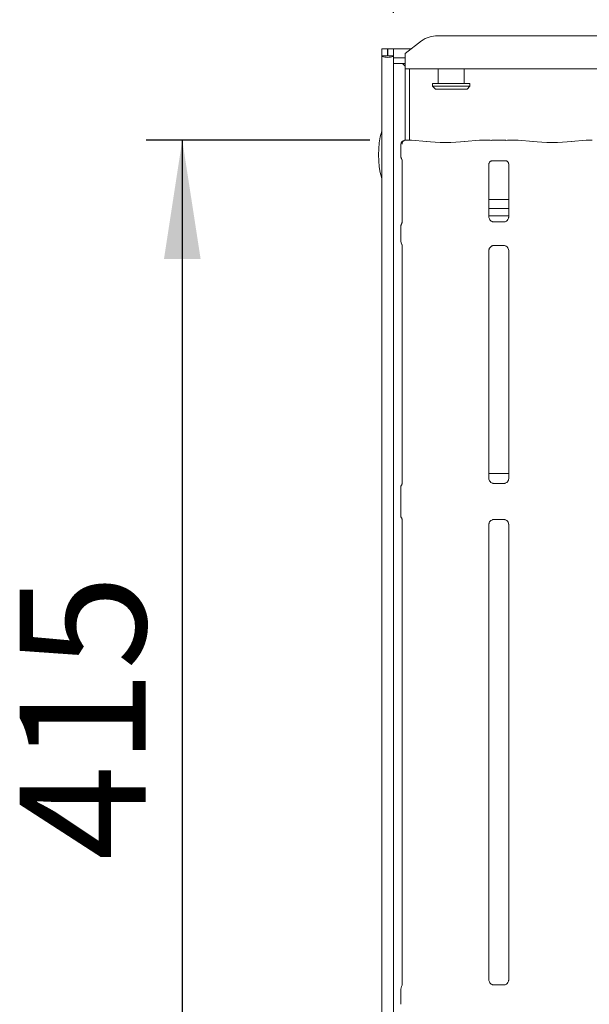
# Model space of a CAD drawing. Units: millimetres. Extents: x 5 to 415, y -14 to 292.
# Drawn here: x 32 to 48, y 96 to 123 of the extents above; entities that cross this region are included whole.
import ezdxf

# ---------------------------------------------------------------- set-up
doc = ezdxf.new("R2010")
doc.units = ezdxf.units.MM
doc.layers.add('BEMAßUNG', color=96, linetype='Continuous')
doc.styles.add('SLDTEXTSTYLE0', font='TXT', dxfattribs={"width": 0.75})
doc.dimstyles.new('SLDDIMSTYLE0', dxfattribs={"dimtxt": 3.5, "dimasz": 3.302, "dimexe": 0, "dimexo": 0.0625, "dimgap": 0.875, "dimtad": 1, "dimlfac": 12.5, "dimrnd": 1e-09, "dimzin": 12, "dimdsep": 46, "dimtxsty": 'SLDTEXTSTYLE0', "dimsah": 1, "dimcen": 0.09, "dimadec": 0, "dimazin": 3, "dimtfac": 1, "dimtofl": 0, "dimtmove": 0, "dimatfit": 3, "dimfxl": 0, "dimfrac": 2, "dimtolj": 1, "dimtzin": 12, "dimarcsym": 0})
doc.dimstyles.new('SLDDIMSTYLE1', dxfattribs={"dimtxt": 3.5, "dimasz": 3.302, "dimexe": 0, "dimexo": 0.0625, "dimgap": 0.875, "dimtad": 1, "dimdec": 0, "dimlfac": 12.5, "dimrnd": 1e-09, "dimzin": 12, "dimdsep": 46, "dimtxsty": 'SLDTEXTSTYLE0', "dimsah": 1, "dimcen": 0.09, "dimadec": 0, "dimazin": 3, "dimtfac": 1, "dimtdec": 0, "dimtofl": 0, "dimtmove": 0, "dimatfit": 3, "dimfxl": 0, "dimfrac": 2, "dimtolj": 1, "dimtzin": 12, "dimarcsym": 0})

# ---------------------------------------------------------------- blocks, each defined once
blk = doc.blocks.new('_D_6')
at = {"layer": 'BEMAßUNG'}
for p, q in [((42.105, 119.826), (35.9, 119.826)), ((36.9, 119.826), (36.9, 86.623)), ((42.752, 86.623), (35.9, 86.623))]:
    blk.add_line(p, q, dxfattribs=at)
for points in [[(36.9, 119.826), (36.392, 116.524), (37.408, 116.524)], [(36.9, 86.623), (37.408, 89.925), (36.392, 89.925)]]:
    blk.add_solid(points, dxfattribs=at)
at = {"layer": 'BEMAßUNG', "insert": (32.388, 99.809), "char_height": 3.5, "attachment_point": 1, "rotation": 90, "style": 'SLDTEXTSTYLE0'}
blk.add_mtext('415', dxfattribs=at)
blk = doc.blocks.new('_D_7')
at = {"layer": 'BEMAßUNG'}
for p, q in [((42.765, 123.359), (42.765, 136.832)), ((154.445, 123.167), (154.445, 136.832)), ((154.445, 135.832), (42.765, 135.832))]:
    blk.add_line(p, q, dxfattribs=at)
for points in [[(42.765, 135.832), (46.067, 135.324), (46.067, 136.34)], [(154.445, 135.832), (151.143, 136.34), (151.143, 135.324)]]:
    blk.add_solid(points, dxfattribs=at)
at = {"layer": 'BEMAßUNG', "insert": (93.16, 140.344), "char_height": 3.5, "attachment_point": 1, "style": 'SLDTEXTSTYLE0'}
blk.add_mtext('1396', dxfattribs=at)

msp = doc.modelspace()

# ---------------------------------------------------------------- linework, layer by layer
at = {"color": 7, "linetype": 'Continuous', "lineweight": 15}
for p, q in [((43.53706, 122.58031), (43.08451, 122.23364)), ((43.98961, 122.7239), (71.13942, 122.7239)), ((42.43652, 122.35928), (42.59651, 122.35928)), ((42.43652, 122.16743), (42.43652, 122.35928)), ((42.59651, 122.16743), (42.59651, 122.35928)), ((42.60451, 122.35928), (42.76451, 122.35928)), ((42.60451, 122.16743), (42.60451, 122.35928)), ((42.76451, 122.35928), (43.24853, 122.35928)), ((42.76451, 122.16743), (42.76451, 122.35928)), ((42.43652, 122.16743), (42.43652, 80.59528)), ((42.43652, 122.16743), (42.59651, 122.16743)), ((42.59651, 122.16743), (42.60451, 122.16743)), ((42.60451, 122.16743), (42.76451, 122.16743)), ((42.76451, 122.16743), (42.76451, 122.15299)), ((42.76451, 122.15299), (42.76451, 122.11081)), ((42.76451, 122.11081), (43.08451, 122.11081)), ((42.76451, 122.11081), (42.76451, 121.95627)), ((43.08451, 122.19892), (43.08451, 122.23364)), ((43.08451, 121.80465), (43.08451, 122.19892)), ((42.76451, 121.95627), (43.08451, 121.95627)), ((42.76451, 121.95627), (42.76451, 80.59528)), ((43.00753, 121.95627), (43.08451, 121.87928)), ((43.08451, 121.80465), (43.08451, 119.8224)), ((72.04451, 121.80465), (43.08451, 121.80465)), ((43.20451, 121.80465), (43.20451, 119.82641)), ((44.00451, 121.80465), (44.00451, 121.39928)), ((44.72451, 121.39928), (44.72451, 121.80465)), ((43.84452, 121.39928), (43.84452, 121.31928)), ((43.84452, 121.39928), (44.88451, 121.39928)), ((43.84452, 121.31928), (43.92451, 121.23928)), ((43.84452, 121.31928), (44.88451, 121.31928)), ((44.80451, 121.23928), (43.92451, 121.23928)), ((44.80451, 121.23928), (44.88451, 121.31928)), ((44.88451, 121.31928), (44.88451, 121.39928)), ((42.9688, 119.70235), (42.9688, 119.3658)), ((43.25145, 119.82641), (43.1048, 119.82641)), ((43.67965, 119.78189), (43.26052, 119.82594)), ((45.1485, 119.82594), (44.72937, 119.78189)), ((45.3138, 119.82641), (45.15758, 119.82641)), ((45.8782, 119.81801), (45.49083, 119.81801)), ((46.21145, 119.82641), (46.05522, 119.82641)), ((46.63965, 119.78189), (46.22052, 119.82594)), ((48.1085, 119.82594), (47.68937, 119.78189)), ((48.2738, 119.82641), (48.11758, 119.82641)), ((42.9982, 119.27896), (42.9982, 117.53535)), ((45.41083, 117.68429), (45.41083, 119.16352)), ((45.4894, 119.24966), (45.48404, 119.2494)), ((45.4894, 119.24932), (45.87967, 119.24932)), ((45.9582, 119.16312), (45.9582, 117.68464)), ((45.9582, 118.17265), (45.41083, 118.17265)), ((45.9582, 117.92465), (45.41083, 117.92465)), ((45.9582, 117.71928), (45.41083, 117.71928)), ((42.9688, 117.43635), (42.9688, 117.01021)), ((45.5295, 117.55266), (45.53673, 117.55234)), ((45.83071, 117.55283), (45.53673, 117.55283)), ((42.9982, 116.91124), (42.9982, 110.27197)), ((45.53831, 116.89373), (45.8323, 116.89373)), ((45.83953, 116.8939), (45.8323, 116.89422)), ((45.41083, 110.41631), (45.41083, 116.76192)), ((45.9582, 116.76227), (45.9582, 110.41705)), ((45.56451, 110.55928), (45.41083, 110.55928)), ((45.9582, 110.55928), (45.56451, 110.55928)), ((45.83214, 110.28524), (45.53614, 110.28524)), ((42.96451, 109.39618), (42.96451, 110.17038)), ((42.9982, 109.29671), (42.9982, 96.34032)), ((45.53688, 109.28132), (45.83289, 109.28132)), ((45.41083, 96.48429), (45.41083, 109.14951)), ((45.9582, 109.15025), (45.9582, 96.48464)), ((42.98179, 96.29523), (42.98733, 96.30855)), ((45.5295, 96.35266), (45.53673, 96.35234)), ((45.83071, 96.35283), (45.53673, 96.35283)), ((42.96451, 95.81234), (42.96451, 96.23422)), ((42.96451, 95.81256), (42.96451, 95.81234))]:
    msp.add_line(p, q, dxfattribs=at)
for centre, radius, start, end in [((43.97819, 121.975), 0.749, 89.125871, 126.082965), ((44.74451, 119.41528), 2.4, 164.084397, 195.915603), ((43.0888, 119.70235), 0.12, 99.856278, 180), ((43.08451, 110.17038), 0.12, 145.619596, 180), ((43.08451, 109.39618), 0.12, 180, 214.45138), ((43.08452, 96.2343), 0.12001, 144.223707, 179.99751), ((42.90388, 96.34936), 0.09455, 333.115701, 355.969191)]:
    msp.add_arc(centre, radius, start, end, dxfattribs=at)
for centre, major_axis, ratio, start_param, end_param in [((42.60051, 122.16743), (0.164, 0), 0.26794919, 3.14159265, 6.28318531), ((43.24971, 119.70641), (0.0098, 0.11962), 0.60775415, 6.2692207, 6.4171812), ((44.20451, 119.83837), (0.76, 0), 0.10510424, 3.92699082, 5.49778714), ((45.15932, 119.70641), (-0.0098, 0.11962), 0.60775415, 6.14918941, 6.29714991), ((45.49083, 119.84257), (0.24, 0), 0.10510424, 3.87132031, 4.71238898), ((45.8782, 119.84257), (0.24, 0), 0.10510424, 4.71238898, 5.55345765), ((46.20971, 119.70641), (0.0098, 0.11962), 0.60775415, 6.2692207, 6.4171812), ((47.16451, 119.83837), (0.76, 0), 0.10510424, 3.92699082, 5.49778714), ((48.11932, 119.70641), (-0.0098, 0.11962), 0.60775415, 6.14918941, 6.29714991)]:
    msp.add_ellipse(centre, major_axis=major_axis, ratio=ratio, start_param=start_param, end_param=end_param, dxfattribs=at)
for points, knots in [([(43.1048, 119.82617), (43.1049, 119.82626), (43.1058, 119.82699), (43.10679, 119.82615), (43.10764, 119.82578), (43.10769, 119.82576)], [0, 0, 0, 0, 0.11219919, 0.95028052, 1, 1, 1, 1]), ([(43.00028, 119.70965), (43.0009, 119.72086), (43.00211, 119.74286), (43.01455, 119.773), (43.03417, 119.79914), (43.06267, 119.81953), (43.08888, 119.82617), (43.10435, 119.82598), (43.10751, 119.82577), (43.10769, 119.82576)], [0, 0, 0, 0, 0.1751995, 0.34348373, 0.51487514, 0.71146999, 0.94072326, 0.99666984, 1, 1, 1, 1]), ([(43.07536, 119.82197), (43.0755, 119.82201), (43.07635, 119.82227), (43.07284, 119.82138), (43.06908, 119.82072), (43.06826, 119.82058)], [0, 0, 0, 0, 0.130618921, 0.81200065, 1, 1, 1, 1]), ([(45.3138, 119.82471), (45.31322, 119.82545), (45.31261, 119.82622), (45.31198, 119.82578), (45.31194, 119.82576)], [0, 0, 0, 0, 0.94704017, 1, 1, 1, 1]), ([(46.05522, 119.82471), (46.05582, 119.82545), (46.05645, 119.82622), (46.05705, 119.82578), (46.05708, 119.82576)], [0, 0, 0, 0, 0.94709587, 1, 1, 1, 1]), ([(42.96897, 119.3662), (42.96942, 119.35721), (42.97034, 119.33883), (42.97816, 119.31672), (42.98554, 119.30464), (42.98801, 119.30061)], [0, 0, 0, 0, 0.38964366, 0.79622706, 1, 1, 1, 1]), ([(42.98966, 119.29806), (42.98965, 119.29806), (42.98963, 119.2981), (42.98975, 119.2979), (42.99005, 119.2974), (42.99072, 119.29626), (42.99165, 119.29459), (42.99487, 119.28842), (42.99788, 119.27986), (42.99826, 119.27393), (42.99825, 119.27492), (42.99825, 119.27498)], [0, 0, 0, 0, 0.00250905, 0.01591991, 0.03235496, 0.05989302, 0.1055526, 0.16110346, 0.69026608, 0.98016847, 1, 1, 1, 1]), ([(45.41096, 119.16276), (45.41095, 119.16392), (45.41089, 119.16808), (45.414, 119.18629), (45.42737, 119.21401), (45.45243, 119.23746), (45.47709, 119.24742), (45.48923, 119.24931), (45.49025, 119.24932), (45.49071, 119.24932)], [0, 0, 0, 0, 0.05112135, 0.18373523, 0.38425446, 0.64971135, 0.82741247, 0.92250352, 1, 1, 1, 1]), ([(45.87883, 119.24932), (45.87869, 119.24932), (45.87822, 119.24933), (45.88375, 119.24894), (45.89727, 119.24562), (45.92159, 119.23384), (45.94549, 119.20876), (45.95682, 119.18038), (45.95826, 119.16456), (45.95818, 119.16244), (45.95818, 119.16225)], [0, 0, 0, 0, 0.03372818, 0.1149044, 0.22302068, 0.38218294, 0.65112235, 0.86747265, 0.98847403, 1, 1, 1, 1]), ([(45.48042, 117.57036), (45.47916, 117.57089), (45.46079, 117.57859), (45.43314, 117.60892), (45.4131, 117.65266), (45.41147, 117.6763), (45.41085, 117.68535)], [0, 0, 0, 0, 0.0295537, 0.42938309, 0.78148192, 1, 1, 1, 1]), ([(45.95812, 117.6852), (45.95815, 117.68477), (45.95846, 117.67843), (45.95517, 117.65162), (45.93805, 117.61324), (45.91277, 117.5822), (45.89533, 117.5744), (45.89394, 117.57378)], [0, 0, 0, 0, 0.01495181, 0.21903869, 0.57252075, 0.96596132, 1, 1, 1, 1]), ([(42.96897, 117.43595), (42.96941, 117.44495), (42.97032, 117.46334), (42.97754, 117.48348), (42.98346, 117.49405), (42.98478, 117.49641)], [0, 0, 0, 0, 0.42689163, 0.87207871, 1, 1, 1, 1]), ([(42.99823, 117.53811), (42.99823, 117.53817), (42.99821, 117.53889), (42.99813, 117.53364), (42.99616, 117.52293), (42.9924, 117.51152), (42.98847, 117.50306), (42.98625, 117.49898), (42.98524, 117.49718), (42.98495, 117.49671), (42.98482, 117.49645), (42.98475, 117.49637), (42.98475, 117.49635), (42.98475, 117.49635), (42.98475, 117.49635)], [0, 0, 0, 0, 0.01661823, 0.22994027, 0.4904788, 0.75123992, 0.89426534, 0.96855045, 0.98736121, 0.99443982, 0.99822495, 0.99918251, 0.99974403, 1, 1, 1, 1]), ([(45.53746, 117.55292), (45.53562, 117.55294), (45.53009, 117.55301), (45.50889, 117.55597), (45.49109, 117.56496), (45.48042, 117.57036)], [0, 0, 0, 0, 0.16592497, 0.49979604, 1, 1, 1, 1]), ([(45.83071, 117.55273), (45.83113, 117.55277), (45.83351, 117.55295), (45.83672, 117.55275), (45.83927, 117.55267), (45.83953, 117.55266)], [0, 0, 0, 0, 0.1596994, 0.91387152, 1, 1, 1, 1]), ([(45.89394, 117.57378), (45.88159, 117.56697), (45.86177, 117.55605), (45.8383, 117.55295), (45.83289, 117.55292), (45.83117, 117.55292)], [0, 0, 0, 0, 0.53069177, 0.85103428, 1, 1, 1, 1]), ([(42.96897, 117.01061), (42.96941, 117.00161), (42.97033, 116.98323), (42.97754, 116.96308), (42.98346, 116.95251), (42.98478, 116.95015)], [0, 0, 0, 0, 0.42673631, 0.8720745, 1, 1, 1, 1]), ([(42.98477, 116.95017), (42.98477, 116.95017), (42.98477, 116.95017), (42.98477, 116.95016), (42.98479, 116.95014), (42.98483, 116.95007), (42.99143, 116.9383), (42.99752, 116.92125), (42.99822, 116.90846), (42.99822, 116.90882), (42.99823, 116.9089)], [0, 0, 0, 0, 0.00006084, 0.00056541, 0.00117243, 0.00214729, 0.0044181, 0.68135149, 0.9258765, 1, 1, 1, 1]), ([(45.4109, 116.76136), (45.41088, 116.76179), (45.41056, 116.76813), (45.41391, 116.79477), (45.43068, 116.83441), (45.46725, 116.87226), (45.50617, 116.8899), (45.53142, 116.89373), (45.53719, 116.8937), (45.53931, 116.89369)], [0, 0, 0, 0, 0.009367874, 0.137214364, 0.358650176, 0.605118467, 0.817489255, 0.932811656, 1, 1, 1, 1]), ([(45.53831, 116.89383), (45.5379, 116.89379), (45.53552, 116.89361), (45.53231, 116.89381), (45.52976, 116.89389), (45.5295, 116.8939)], [0, 0, 0, 0, 0.15970037, 0.91387099, 1, 1, 1, 1]), ([(45.83157, 116.89364), (45.83341, 116.89362), (45.83894, 116.89355), (45.86019, 116.89058), (45.87803, 116.88156), (45.88875, 116.87614)], [0, 0, 0, 0, 0.16556783, 0.4987643, 1, 1, 1, 1]), ([(45.88875, 116.87614), (45.88996, 116.87563), (45.90828, 116.86794), (45.93589, 116.83764), (45.95593, 116.7939), (45.95756, 116.77026), (45.95818, 116.76121)], [0, 0, 0, 0, 0.02850222, 0.42876347, 0.78124524, 1, 1, 1, 1]), ([(42.99823, 110.27396), (42.99823, 110.27408), (42.9982, 110.27467), (42.99783, 110.26728), (42.99483, 110.25353), (42.98757, 110.24367), (42.98361, 110.23829)], [0, 0, 0, 0, 0.04936323, 0.24411297, 0.58722625, 1, 1, 1, 1]), ([(45.538, 110.28524), (45.53789, 110.28524), (45.53612, 110.2852), (45.52391, 110.28594), (45.49696, 110.29234), (45.45805, 110.31368), (45.42531, 110.3534), (45.41172, 110.39391), (45.41137, 110.41126), (45.41126, 110.41658)], [0, 0, 0, 0, 0.005672257, 0.089890229, 0.211548947, 0.438848023, 0.690265328, 0.905064956, 1, 1, 1, 1]), ([(45.9582, 110.41789), (45.9582, 110.41785), (45.95841, 110.41233), (45.95588, 110.38738), (45.94083, 110.34883), (45.90598, 110.30966), (45.86655, 110.2901), (45.83993, 110.28542), (45.83357, 110.28536), (45.83151, 110.28533)], [0, 0, 0, 0, 0.00096051, 0.12613021, 0.33987793, 0.59058901, 0.81495815, 0.93983039, 1, 1, 1, 1]), ([(42.98488, 109.3278), (42.98817, 109.32306), (42.99514, 109.31299), (42.99822, 109.29517), (42.99825, 109.29288), (42.99826, 109.29218)], [0, 0, 0, 0, 0.38117623, 0.8105451, 1, 1, 1, 1]), ([(45.41084, 109.14867), (45.41083, 109.14871), (45.41041, 109.15423), (45.41331, 109.17919), (45.42814, 109.21773), (45.46307, 109.2569), (45.50247, 109.27646), (45.5291, 109.28114), (45.53545, 109.2812), (45.53752, 109.28123)], [0, 0, 0, 0, 0.00096114, 0.12613011, 0.33987657, 0.59058618, 0.814954, 0.93984037, 1, 1, 1, 1]), ([(45.83103, 109.28132), (45.83114, 109.28132), (45.83289, 109.28136), (45.84514, 109.28062), (45.87206, 109.27422), (45.91098, 109.25288), (45.94371, 109.21316), (45.95731, 109.17265), (45.95766, 109.1553), (45.95776, 109.14998)], [0, 0, 0, 0, 0.00566707, 0.08989778, 0.21154174, 0.43884289, 0.6902625, 0.90506409, 1, 1, 1, 1]), ([(42.98989, 96.31027), (42.98862, 96.30768), (42.98654, 96.30343), (42.98674, 96.30386), (42.98682, 96.30402)], [0, 0, 0, 0, 0.60778738, 1, 1, 1, 1]), ([(45.48042, 96.37036), (45.47916, 96.37089), (45.46079, 96.37859), (45.43314, 96.40892), (45.4131, 96.45266), (45.41147, 96.4763), (45.41085, 96.48535)], [0, 0, 0, 0, 0.02955319, 0.42937861, 0.7814808, 1, 1, 1, 1]), ([(45.53746, 96.35292), (45.53562, 96.35294), (45.53009, 96.35301), (45.50889, 96.35597), (45.49109, 96.36497), (45.48042, 96.37036)], [0, 0, 0, 0, 0.16592412, 0.49979369, 1, 1, 1, 1]), ([(45.83071, 96.35273), (45.83113, 96.35277), (45.83351, 96.35295), (45.83672, 96.35275), (45.83927, 96.35267), (45.83953, 96.35266)], [0, 0, 0, 0, 0.15969551, 0.91386913, 1, 1, 1, 1]), ([(45.89394, 96.37378), (45.88159, 96.36697), (45.86177, 96.35605), (45.8383, 96.35295), (45.83289, 96.35292), (45.83117, 96.35292)], [0, 0, 0, 0, 0.53069221, 0.85103411, 1, 1, 1, 1]), ([(45.95812, 96.4852), (45.95815, 96.48477), (45.95846, 96.47842), (45.95516, 96.45163), (45.93805, 96.41324), (45.91277, 96.3822), (45.89533, 96.3744), (45.89394, 96.37378)], [0, 0, 0, 0, 0.01496102, 0.21903826, 0.57252341, 0.96595986, 1, 1, 1, 1]), ([(42.96462, 96.23916), (42.96459, 96.23826), (42.96453, 96.23655), (42.96452, 96.23497), (42.96451, 96.23422)], [0, 0, 0, 0, 0.52798062, 1, 1, 1, 1]), ([(42.96451, 96.23422), (42.96451, 96.23426), (42.96451, 96.2343), (42.96451, 96.23426), (42.96451, 96.23426)], [0, 0, 0, 0, 0.86889265, 1, 1, 1, 1])]:
    msp.add_open_spline(points, degree=3, knots=knots, dxfattribs=at)

# ---------------------------------------------------------------- dimensions: what is measured, and where the dimension line sits
at = {"layer": 'BEMAßUNG'}
dim = msp.add_linear_dim(base=(42.76451, 135.83188), p1=(154.44451, 122.16743), p2=(42.76451, 122.35928), dimstyle='SLDDIMSTYLE0', dxfattribs=at)
dim.commit()
dim.dimension.update_dxf_attribs({"geometry": '_D_7', "text_midpoint": (98.33239, 135.83188), "dimtype": 160})
dim = msp.add_linear_dim(base=(36.89962, 86.62328), p1=(43.10479, 119.82641), p2=(43.75197, 86.62328), angle=90, dimstyle='SLDDIMSTYLE1', dxfattribs=at)
dim.commit()
dim.dimension.update_dxf_attribs({"geometry": '_D_6', "text_midpoint": (36.89962, 103.68776), "dimtype": 160})

doc.saveas('drawing.dxf')
